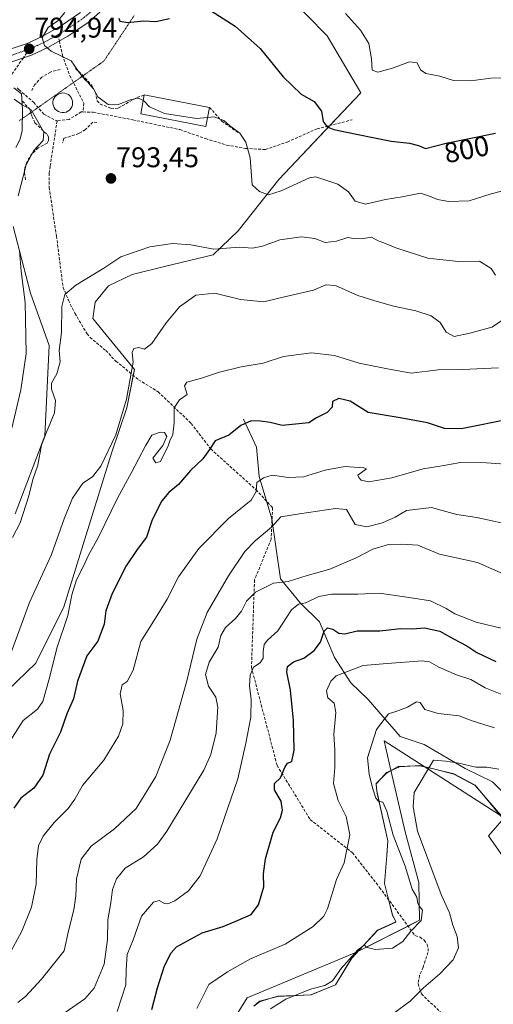
# Model space of a CAD drawing. Units: metres. Extents: x 617996 to 621457, y 4710927 to 4713300.
# Drawn here: x 619656 to 619823, y 4712653 to 4712999 of the extents above; entities that cross this region are included whole.
import ezdxf
from ezdxf.enums import TextEntityAlignment as Align

# ---------------------------------------------------------------- set-up
doc = ezdxf.new("R2010")
doc.units = ezdxf.units.M
doc.header["$MEASUREMENT"] = 0
for name, pattern in [('TRAZO_Y_PUNTO', [1, 0.5, -0.25, 0, -0.25]), ('TRAZOS2', [0.375, 0.25, -0.125]), ('TRAZOSX2', [1.5, 1, -0.5])]:
    doc.linetypes.add(name, pattern=pattern)
for name, color, linetype, lineweight in [('Camino', 19, 'Continuous', 0), ('Camino Cxs', 19, 'Continuous', 0), ('Carátula', 7, 'Continuous', 5), ('Corriente natural lineal', 142, 'Continuous', 13), ('Cultivos herbáceos CxS', 92, 'Continuous', 0), ('Curva de nivel maestra', 36, 'Continuous', 30), ('Curva de nivel normal', 36, 'Continuous', 0), ('Edificación', 1, 'Continuous', 13), ('Edificación Cxs', 1, 'Continuous', 13), ('Espacio natural protegido', 2, 'Continuous', 13), ('Espacio natural protegido CxS', 2, 'Continuous', 0), ('Layer 0', 7, 'Continuous', 0), ('Matorral', 135, 'Continuous', 0), ('Matorral CxS', 135, 'Continuous', 0), ('Molino Cxs', 142, 'Continuous', 13), ('Muro lineal', 1, 'TRAZOSX2', 13), ('Obra de contención lineal', 1, 'TRAZOSX2', 13), ('Pista pavimentada', 135, 'Continuous', 13), ('Pista pavimentada Cxs', 135, 'Continuous', 0), ('Pista pavimentada eje', 135, 'TRAZO_Y_PUNTO', 0), ('Punto de cota en terreno', 7, 'Continuous', 0), ('Rótulo de curva de nivel directora', 19, 'Continuous', 0), ('Rótulo de punto de cota en terreno', 19, 'Continuous', 0), ('Senda', 19, 'TRAZOSX2', 0), ('Vía pecuaria eje', 92, 'TRAZOS2', 0)]:
    doc.layers.add(name, color=color, linetype=linetype, lineweight=lineweight)
doc.styles.add('Arial', font='txt', dxfattribs={"height": 0.2})

# ---------------------------------------------------------------- blocks, each defined once
blk = doc.blocks.new('*U151')
at = {"layer": 'Matorral CxS', "color": 135, "linetype": 'Continuous', "lineweight": 0}
for points in [[(619828.82, 4712700.66, 728.79), (619820.98, 4712711.95, 730.36), (619826.46, 4712718.27, 730.25), (619784.36, 4712745.35, 738.56), (619786.71, 4712735.04, 737.41), (619791.67, 4712713.32, 736.38), (619796.45, 4712695.62, 738.61), (619796.69, 4712682.28, 739.87), (619774.62, 4712671.07, 740.08), (619736.23, 4712655.07, 740.74), (619715.06, 4712621.05, 738.56)], [(619654.05, 4712925.93, 795.41), (619660.1, 4712902.54, 793.65), (619666.71, 4712884.24, 790.93), (619665.23, 4712852.49, 789.68), (619654.79, 4712825.06, 790.64)], [(619652, 4712762.84, 782.66), (619662, 4712772.56, 782.17), (619671.83, 4712792.43, 781.38), (619688.61, 4712846.42, 783.22), (619693.94, 4712862.25, 783.88), (619696.64, 4712875.72, 784.65), (619682.08, 4712893.64, 787.65), (619682.92, 4712899.45, 787.93), (619687.59, 4712905.18, 787.9), (619695.8, 4712909.14, 787.79), (619707.2, 4712911.89, 788.31), (619724.32, 4712916.02, 789.33), (619733.08, 4712924.44, 791.82), (619747.39, 4712942.5, 795.91), (619776.11, 4712972.89, 802.47), (619764.29, 4712993, 802.8), (619742.88, 4713014.84, 804.05)]]:
    blk.add_polyline3d(points, dxfattribs=at)
blk = doc.blocks.new('*U155')
at = {"layer": 'Cultivos herbáceos CxS', "color": 92, "linetype": 'Continuous', "lineweight": 0}
blk.add_polyline3d([(619715.06, 4712621.05, 738.56), (619736.23, 4712655.07, 740.74), (619774.62, 4712671.07, 740.08), (619796.69, 4712682.28, 739.87), (619796.45, 4712695.62, 738.61), (619791.67, 4712713.32, 736.38), (619786.71, 4712735.04, 737.41), (619784.36, 4712745.35, 738.56), (619826.46, 4712718.27, 730.25), (619820.98, 4712711.95, 730.36), (619828.82, 4712700.66, 728.79)], dxfattribs=at)
blk = doc.blocks.new('*U164')
at = {"layer": 'Curva de nivel normal', "color": 36, "linetype": 'Continuous', "lineweight": 0}
blk.add_polyline3d([(619650.89, 4712742.09, 780), (619657.61, 4712752.52, 780), (619662.58, 4712756.41, 780), (619664.49, 4712759.09, 780), (619666.85, 4712767.46, 780), (619669.38, 4712777.82, 780), (619673.28, 4712789.4, 780), (619674.65, 4712796.66, 780), (619676.31, 4712801.89, 780), (619678.64, 4712806.49, 780), (619680.52, 4712810.59, 780), (619684.04, 4712816.92, 780), (619690.65, 4712830.58, 780), (619695.62, 4712839.58, 780), (619700.54, 4712848.96, 780), (619702.7, 4712852.68, 780), (619705.67, 4712853.77, 780), (619707.25, 4712853.6, 780), (619708, 4712852.28, 780), (619706.64, 4712849.09, 780), (619703.09, 4712844.58, 780), (619704.11, 4712842.95, 780), (619705.8, 4712843.43, 780), (619708.49, 4712848.99, 780), (619709.04, 4712850.7, 780), (619710.1, 4712852.97, 780), (619710.65, 4712857, 780), (619710.6, 4712862.31, 780), (619712.5, 4712865.1, 780), (619715.18, 4712867.03, 780), (619714.2, 4712870.02, 780), (619715.09, 4712871.35, 780), (619720.23, 4712872.75, 780), (619726.5, 4712874.87, 780), (619734.14, 4712876.66, 780), (619741.81, 4712877.99, 780), (619749.04, 4712880.36, 780), (619758.83, 4712881.61, 780), (619766.86, 4712880.64, 780), (619775.6, 4712877.98, 780), (619785.5, 4712876.02, 780), (619793.86, 4712874.51, 780), (619803.31, 4712875.67, 780), (619811.8, 4712875.74, 780), (619824.44, 4712876.31, 780)], dxfattribs=at)
blk = doc.blocks.new('*U177')
at = {"layer": 'Curva de nivel normal', "color": 36, "linetype": 'Continuous', "lineweight": 0}
blk.add_polyline3d([(619718.54, 4712651.32, 745), (619722.74, 4712659.69, 745), (619729.35, 4712664.22, 745), (619737.36, 4712668.74, 745), (619749.53, 4712673.95, 745), (619759.44, 4712680.1, 745), (619763.14, 4712683.74, 745), (619764.42, 4712686.27, 745), (619767.54, 4712696.62, 745), (619770.28, 4712702.5, 745), (619772.31, 4712712.25, 745), (619770.98, 4712718.71, 745), (619768.13, 4712724.4, 745), (619766.57, 4712730.36, 745), (619767.01, 4712735.96, 745), (619767.03, 4712742.13, 745), (619766.68, 4712747.7, 745), (619767.36, 4712755.28, 745), (619766.74, 4712758.56, 745), (619764.55, 4712760.4, 745), (619764.05, 4712762.87, 745), (619765.57, 4712766.31, 745), (619767.48, 4712768.16, 745), (619776.99, 4712771.81, 745), (619785.39, 4712772.5, 745), (619797.65, 4712773.44, 745), (619800.22, 4712773.04, 745), (619803.53, 4712771.24, 745), (619809.68, 4712768.49, 745), (619814.76, 4712766.81, 745), (619819.85, 4712763.98, 745), (619827.42, 4712760.88, 745)], dxfattribs=at)
blk = doc.blocks.new('*U178')
at = {"layer": 'Curva de nivel normal', "color": 36, "linetype": 'Continuous', "lineweight": 0}
blk.add_polyline3d([(619827.18, 4712803.56, 760), (619817.13, 4712808, 760), (619803.8, 4712810.86, 760), (619796.13, 4712814.09, 760), (619790.49, 4712814.46, 760), (619785.88, 4712814.32, 760), (619780.39, 4712812.66, 760), (619774.48, 4712809.64, 760), (619765.21, 4712805.66, 760), (619757.29, 4712803.41, 760), (619750.66, 4712801.28, 760), (619745.47, 4712800.7, 760), (619739.1, 4712797.52, 760), (619736, 4712794.36, 760), (619734.25, 4712790.92, 760), (619732.16, 4712788.32, 760), (619728.66, 4712785.19, 760), (619727.01, 4712782.32, 760), (619726.1, 4712778.26, 760), (619722.91, 4712772.92, 760), (619721.65, 4712768.59, 760), (619722.61, 4712764.52, 760), (619725.2, 4712760.65, 760), (619725.99, 4712757.1, 760), (619725.38, 4712748.17, 760), (619723.53, 4712740.52, 760), (619721.06, 4712735.04, 760), (619708.06, 4712713.57, 760), (619704.7, 4712709.07, 760), (619699.86, 4712704.56, 760), (619693.34, 4712700.56, 760), (619690.31, 4712696.8, 760), (619689, 4712693.06, 760), (619688.4, 4712688.38, 760), (619687.27, 4712682.49, 760), (619687.24, 4712675.57, 760), (619686.03, 4712666.92, 760), (619682.51, 4712658.43, 760), (619679.19, 4712654.7, 760), (619672.32, 4712649.94, 760)], dxfattribs=at)
blk = doc.blocks.new('*U191')
at = {"layer": 'Curva de nivel normal', "color": 36, "linetype": 'Continuous', "lineweight": 0}
blk.add_polyline3d([(619651.43, 4712770.92, 785), (619659.76, 4712793.97, 785), (619667.48, 4712810.78, 785), (619671.98, 4712823.3, 785), (619674.94, 4712830.59, 785), (619678.49, 4712835.82, 785), (619681.88, 4712838.1, 785), (619684.86, 4712841.81, 785), (619690.06, 4712852.83, 785), (619693.92, 4712865.39, 785), (619695.22, 4712873.17, 785), (619696.23, 4712878.31, 785), (619695.9, 4712881.68, 785), (619696.4, 4712883.13, 785), (619698.15, 4712883.51, 785), (619700.14, 4712882.87, 785), (619702.81, 4712884.88, 785), (619707.81, 4712892.13, 785), (619712.49, 4712897.71, 785), (619718.21, 4712901.88, 785), (619724.82, 4712902.61, 785), (619733.87, 4712900.39, 785), (619742.07, 4712899.53, 785), (619749.37, 4712901.28, 785), (619759.47, 4712903.57, 785), (619763.9, 4712905.51, 785), (619767.19, 4712905.24, 785), (619775.07, 4712901.76, 785), (619780.68, 4712900.01, 785), (619787.62, 4712897.99, 785), (619795.51, 4712896.33, 785), (619800.83, 4712894.55, 785), (619803.97, 4712892.24, 785), (619806.13, 4712888.89, 785), (619808.87, 4712887.38, 785), (619814.42, 4712888.55, 785), (619822.13, 4712890.65, 785), (619835.54, 4712899.58, 785)], dxfattribs=at)
blk = doc.blocks.new('*U197')
at = {"layer": 'Curva de nivel normal', "color": 36, "linetype": 'Continuous', "lineweight": 0}
for points in [[(619653.64, 4712855.2, 795), (619656.8, 4712868.65, 795), (619658.61, 4712881.37, 795), (619658.23, 4712899.32, 795), (619656.89, 4712910.32, 795), (619656.26, 4712917.36, 795)], [(619655.79, 4712936.79, 795), (619658.6, 4712947.7, 795), (619661.31, 4712952.68, 795), (619664.59, 4712956.24, 795), (619664.83, 4712959.17, 795), (619662.22, 4712963.74, 795), (619660.39, 4712966.99, 795), (619657.24, 4712968.69, 795), (619654.47, 4712970.74, 795)]]:
    blk.add_polyline3d(points, dxfattribs=at)
blk = doc.blocks.new('*U198')
at = {"layer": 'Curva de nivel normal', "color": 36, "linetype": 'Continuous', "lineweight": 0}
blk.add_polyline3d([(619823.07, 4712749.86, 740), (619815.25, 4712752.38, 740), (619810.62, 4712754.08, 740), (619803.28, 4712754.97, 740), (619798.64, 4712756.35, 740), (619796.98, 4712758.82, 740), (619795.64, 4712759.07, 740), (619792.49, 4712757.1, 740), (619789.17, 4712755.81, 740), (619785.87, 4712754.85, 740), (619781.65, 4712749.35, 740), (619778.49, 4712739.38, 740), (619779.11, 4712733.57, 740), (619780.2, 4712728.76, 740), (619781.41, 4712725.14, 740), (619782.33, 4712724.1, 740), (619783.82, 4712723.83, 740), (619785.26, 4712720.59, 740), (619787.55, 4712712.15, 740), (619791.76, 4712701.31, 740), (619794.17, 4712693.18, 740), (619795.8, 4712690.38, 740), (619796.21, 4712688.24, 740), (619796.76, 4712687.12, 740), (619797.8, 4712685.84, 740), (619797.28, 4712682.2, 740), (619793.64, 4712678.5, 740), (619790.91, 4712674.84, 740), (619787.29, 4712672.46, 740), (619781.14, 4712672.04, 740), (619778.34, 4712672.68, 740), (619777.26, 4712673.51, 740), (619775.03, 4712671.96, 740), (619769.25, 4712665.39, 740), (619766.14, 4712661.06, 740), (619763.46, 4712659.39, 740), (619758.47, 4712658.13, 740), (619754.14, 4712656.37, 740), (619749.81, 4712654.6, 740), (619744.47, 4712651.22, 740)], dxfattribs=at)
blk = doc.blocks.new('*U202')
at = {"layer": 'Curva de nivel normal', "color": 36, "linetype": 'Continuous', "lineweight": 0}
blk.add_polyline3d([(619653.84, 4712816.75, 790), (619656.55, 4712821.9, 790), (619659.55, 4712831.34, 790), (619660.96, 4712837.07, 790), (619662.78, 4712842.21, 790), (619664.01, 4712849.23, 790), (619665.77, 4712853.7, 790), (619668.54, 4712860.56, 790), (619668.93, 4712864.9, 790), (619667.5, 4712868.89, 790), (619667.58, 4712870.98, 790), (619669.4, 4712874.18, 790), (619670.55, 4712878.4, 790), (619670.17, 4712882.46, 790), (619671.02, 4712888.78, 790), (619671.13, 4712897.84, 790), (619672.26, 4712902.1, 790), (619676.08, 4712905.32, 790), (619685.86, 4712911.33, 790), (619691.89, 4712915.28, 790), (619702.07, 4712918.86, 790), (619709.96, 4712920.06, 790), (619716.47, 4712919.57, 790), (619724.57, 4712918.05, 790), (619733.54, 4712918.68, 790), (619738.06, 4712918.35, 790), (619741.6, 4712919.02, 790), (619747.71, 4712921.35, 790), (619755.33, 4712922.41, 790), (619760.02, 4712921.78, 790), (619763.56, 4712920.34, 790), (619767.61, 4712920.81, 790), (619771.56, 4712922.16, 790), (619773.57, 4712921.82, 790), (619776.36, 4712921.65, 790), (619779.94, 4712922.18, 790), (619782.24, 4712920.99, 790), (619784.23, 4712920.25, 790), (619788.44, 4712918.48, 790), (619799.66, 4712914.91, 790), (619810.32, 4712913.72, 790), (619817.75, 4712913.86, 790), (619821.95, 4712911.18, 790), (619823.38, 4712908.91, 790)], dxfattribs=at)
blk = doc.blocks.new('*U203')
at = {"layer": 'Curva de nivel normal', "color": 36, "linetype": 'Continuous', "lineweight": 0}
blk.add_polyline3d([(619655.7, 4712653.47, 765), (619658.36, 4712655.52, 765), (619664.04, 4712661.57, 765), (619672.02, 4712671.57, 765), (619673.55, 4712678.55, 765), (619675.37, 4712685.93, 765), (619676.09, 4712690.91, 765), (619676.35, 4712696.85, 765), (619677.9, 4712703.76, 765), (619681.44, 4712708.31, 765), (619689.69, 4712714.44, 765), (619697.22, 4712721.6, 765), (619704.15, 4712732.83, 765), (619709.14, 4712745.52, 765), (619715.05, 4712766.36, 765), (619718.51, 4712781.01, 765), (619722.22, 4712790.36, 765), (619729.64, 4712803.27, 765), (619735.47, 4712811.81, 765), (619739.04, 4712815.58, 765), (619744.72, 4712820.36, 765), (619748.04, 4712823.95, 765), (619754.61, 4712825.02, 765), (619767.21, 4712826.91, 765), (619771.16, 4712826.59, 765), (619774.12, 4712821.3, 765), (619778.2, 4712820.5, 765), (619783.74, 4712821.87, 765), (619788.14, 4712823.92, 765), (619792.14, 4712826.28, 765), (619800.9, 4712827.28, 765), (619804.66, 4712826.19, 765), (619809.83, 4712824.88, 765), (619816.82, 4712823.82, 765), (619830.74, 4712820.78, 765)], dxfattribs=at)
blk = doc.blocks.new('*U204')
at = {"layer": 'Curva de nivel normal', "color": 36, "linetype": 'Continuous', "lineweight": 0}
blk.add_polyline3d([(619838.31, 4712841.63, 770), (619820.26, 4712842.99, 770), (619811.18, 4712843.09, 770), (619805.26, 4712842.04, 770), (619797.99, 4712840.86, 770), (619786.97, 4712837.65, 770), (619778.97, 4712836.29, 770), (619776.25, 4712836.87, 770), (619775.43, 4712837.87, 770), (619775.08, 4712838.59, 770), (619778.09, 4712840.85, 770), (619777.25, 4712841.18, 770), (619770.58, 4712841.63, 770), (619763.64, 4712840.42, 770), (619755.96, 4712838.1, 770), (619750.58, 4712837.79, 770), (619744.96, 4712838.62, 770), (619741.96, 4712837.65, 770), (619739.66, 4712836.07, 770), (619739.36, 4712832.92, 770), (619737.6, 4712829.89, 770), (619729.66, 4712823.47, 770), (619719.22, 4712812.89, 770), (619712.13, 4712802.96, 770), (619708.11, 4712795.06, 770), (619704.07, 4712788.36, 770), (619698.88, 4712780.18, 770), (619696.15, 4712770.17, 770), (619694.15, 4712766.16, 770), (619692.31, 4712764.98, 770), (619691.62, 4712761.88, 770), (619692.67, 4712755.94, 770), (619692.55, 4712751.32, 770), (619691, 4712747.01, 770), (619685.94, 4712738.51, 770), (619678.44, 4712729.6, 770), (619675.71, 4712724.82, 770), (619673.41, 4712721.5, 770), (619668.45, 4712716.64, 770), (619664.6, 4712711.88, 770), (619662.99, 4712708.44, 770), (619662.39, 4712703.67, 770), (619662.1, 4712694.95, 770), (619660.55, 4712686.93, 770), (619657.09, 4712678.42, 770), (619649.53, 4712664.44, 770)], dxfattribs=at)
blk = doc.blocks.new('*U216')
at = {"layer": 'Curva de nivel normal', "color": 36, "linetype": 'Continuous', "lineweight": 0}
blk.add_polyline3d([(619787.68, 4712649.61, 735), (619793.52, 4712653.85, 735), (619798.12, 4712658.58, 735), (619803.88, 4712663.43, 735), (619808.6, 4712668.39, 735), (619810.48, 4712672.6, 735), (619809.91, 4712676.57, 735), (619808.4, 4712680.56, 735), (619807.28, 4712684.96, 735), (619804.35, 4712691.39, 735), (619796, 4712713.63, 735), (619794.49, 4712722.12, 735), (619794.92, 4712727.23, 735), (619801.71, 4712738.59, 735), (619806, 4712738.2, 735), (619810.55, 4712737.45, 735), (619816.48, 4712736.1, 735), (619820.37, 4712736.02, 735), (619824.63, 4712735.39, 735)], dxfattribs=at)
blk = doc.blocks.new('*U225')
at = {"layer": 'Curva de nivel maestra', "color": 36, "linetype": 'Continuous', "lineweight": 30}
blk.add_polyline3d([(619828.94, 4712858.48, 775), (619811.46, 4712854.96, 775), (619805.47, 4712854.98, 775), (619799.52, 4712857.06, 775), (619789.91, 4712858.79, 775), (619778.7, 4712860.63, 775), (619772.35, 4712864.62, 775), (619768.4, 4712865.58, 775), (619766.24, 4712864.46, 775), (619766.02, 4712862.58, 775), (619764.3, 4712860.63, 775), (619760.59, 4712858.77, 775), (619757.87, 4712857.02, 775), (619748.53, 4712856.14, 775), (619744.28, 4712857.16, 775), (619740.96, 4712857.55, 775), (619737.66, 4712857.78, 775), (619733.98, 4712856.1, 775), (619729.78, 4712852.66, 775), (619724.96, 4712850.68, 775), (619722.95, 4712847.63, 775), (619720.69, 4712844.4, 775), (619716.32, 4712840.25, 775), (619712.17, 4712835.34, 775), (619708.7, 4712832.61, 775), (619706.23, 4712829.59, 775), (619702.92, 4712822.92, 775), (619700.94, 4712816.92, 775), (619697.56, 4712812.51, 775), (619693.7, 4712806.83, 775), (619688.84, 4712797.09, 775), (619686.63, 4712790.96, 775), (619686.07, 4712786.36, 775), (619683.82, 4712780.36, 775), (619679.94, 4712775.21, 775), (619676.68, 4712766.28, 775), (619675.2, 4712760.09, 775), (619672.87, 4712754.78, 775), (619670.72, 4712748.32, 775), (619666.88, 4712740.59, 775), (619664.46, 4712733.26, 775), (619661.34, 4712728.7, 775), (619656.76, 4712725.24, 775), (619654.26, 4712721.67, 775)], dxfattribs=at)
blk = doc.blocks.new('*U229')
at = {"layer": 'Curva de nivel maestra', "color": 36, "linetype": 'Continuous', "lineweight": 30}
blk.add_polyline3d([(619702.78, 4712650.93, 750), (619704.74, 4712658.6, 750), (619707.21, 4712666.35, 750), (619709.54, 4712670.87, 750), (619711.47, 4712672.93, 750), (619720.45, 4712677.89, 750), (619727.8, 4712680.09, 750), (619733.12, 4712682.39, 750), (619737.64, 4712684.32, 750), (619740.21, 4712687.76, 750), (619742.04, 4712694, 750), (619742, 4712698.6, 750), (619742.61, 4712703.93, 750), (619745.36, 4712713.27, 750), (619747.9, 4712718.27, 750), (619748.6, 4712720.93, 750), (619748.22, 4712724.1, 750), (619747.1, 4712725.86, 750), (619745.87, 4712728.16, 750), (619745.77, 4712730.38, 750), (619747.88, 4712732.31, 750), (619749.42, 4712735.95, 750), (619750.38, 4712737.46, 750), (619751.94, 4712738.08, 750), (619752.76, 4712742.08, 750), (619752.49, 4712752.49, 750), (619751.44, 4712763.14, 750), (619750.21, 4712769.44, 750), (619750.43, 4712771.46, 750), (619752.47, 4712773.13, 750), (619756.14, 4712774.38, 750), (619759.81, 4712777.03, 750), (619762, 4712780.01, 750), (619763.27, 4712783.85, 750), (619764.38, 4712785.01, 750), (619766.34, 4712784.55, 750), (619768.37, 4712783.15, 750), (619770.49, 4712782.94, 750), (619774.88, 4712783.99, 750), (619782.83, 4712783.95, 750), (619790.02, 4712784.76, 750), (619794.23, 4712784.63, 750), (619798.46, 4712784.96, 750), (619803.86, 4712783.86, 750), (619808.71, 4712781.13, 750), (619813.41, 4712778.66, 750), (619816.88, 4712776.37, 750), (619823.6, 4712773.19, 750)], dxfattribs=at)
blk = doc.blocks.new('5PATER')
at = {"layer": 'Carátula', "linetype": 'Continuous', "lineweight": 5}
h = blk.add_hatch(color=250, dxfattribs=at)
edge = h.paths.add_edge_path()
edge.add_ellipse((0, 0.01), major_axis=(-1.33, -1.34), ratio=0.999422, start_angle=0, end_angle=360)

msp = doc.modelspace()

# ---------------------------------------------------------------- linework, layer by layer
at = {"layer": 'Camino', "color": 19, "linetype": 'Continuous', "lineweight": 0}
msp.add_polyline3d([(619654.28, 4712974.69, 794.89), (619656.98, 4712972.59, 794.76), (619657.33, 4712967.08, 795.1), (619657.24, 4712959.71, 796.19), (619656.5, 4712956.63, 796.5), (619655.04, 4712953.78, 796.73)], dxfattribs=at)
at = {"layer": 'Camino Cxs', "color": 19, "linetype": 'Continuous', "lineweight": 0}
msp.add_polyline3d([(619654.28, 4712974.69, 794.89), (619656.98, 4712972.59, 794.76), (619657.33, 4712967.08, 795.1), (619657.24, 4712959.71, 796.19), (619656.5, 4712956.63, 796.5), (619655.04, 4712953.78, 796.73)], dxfattribs=at)
at = {"layer": 'Corriente natural lineal', "color": 142, "linetype": 'Continuous', "lineweight": 13}
msp.add_polyline3d([(619734.98, 4712858.26, 775.13), (619739.51, 4712848.43, 772.19), (619740.49, 4712838.15, 770.15), (619744.89, 4712823.34, 765.55), (619747.93, 4712802.25, 759.79), (619754.82, 4712793.82, 755.24), (619761.68, 4712787.1, 751.91), (619766.94, 4712774.54, 745.95), (619772.67, 4712765.65, 743.04), (619778.73, 4712759.87, 741.64), (619789.92, 4712746.83, 737.75), (619798.35, 4712744.08, 736.45), (619812.81, 4712735.65, 734.13), (619822.38, 4712730.88, 732.89), (619833.17, 4712720.21, 729.82), (619834.38, 4712715.46, 728.96), (619833.28, 4712706.38, 727.5), (619832.99, 4712695.97, 726.95), (619838.72, 4712677.03, 725.58), (619855.03, 4712648.25, 722.03)], dxfattribs=at)
at = {"layer": 'Cultivos herbáceos CxS', "color": 92, "linetype": 'Continuous', "lineweight": 0}
for points in [[(619652, 4712762.84, 782.66), (619662, 4712772.56, 782.17), (619671.83, 4712792.43, 781.38), (619688.61, 4712846.42, 783.22), (619693.94, 4712862.25, 783.88), (619696.23, 4712873.69, 784.55), (619696.63, 4712875.72, 784.65), (619682.07, 4712893.64, 787.65), (619682.92, 4712899.45, 787.93), (619687.59, 4712905.18, 787.9), (619695.8, 4712909.14, 787.79), (619707.2, 4712911.9, 788.31), (619724.32, 4712916.02, 789.33), (619733.07, 4712924.44, 791.82), (619747.39, 4712942.5, 795.91), (619765.31, 4712961.46, 799.77), (619776.11, 4712972.89, 802.47), (619764.29, 4712993, 802.8), (619742.88, 4713014.84, 804.05), (619742.77, 4713014.96, 804.06)], [(619742.88, 4713014.84, 804.05), (619764.29, 4712993, 802.8), (619776.11, 4712972.89, 802.47), (619747.39, 4712942.5, 795.91), (619733.08, 4712924.44, 791.82), (619724.32, 4712916.02, 789.33), (619707.2, 4712911.89, 788.31), (619695.8, 4712909.14, 787.79), (619687.59, 4712905.18, 787.9), (619682.92, 4712899.45, 787.93), (619682.08, 4712893.64, 787.65), (619696.64, 4712875.72, 784.65), (619693.94, 4712862.25, 783.88), (619688.61, 4712846.42, 783.22), (619671.83, 4712792.43, 781.38), (619662, 4712772.56, 782.17), (619652, 4712762.84, 782.66)], [(619654.79, 4712825.06, 790.64), (619665.23, 4712852.49, 789.68), (619666.71, 4712884.24, 790.93), (619660.1, 4712902.54, 793.65), (619654.05, 4712925.93, 795.41)], [(619654.05, 4712925.93, 795.4), (619660.1, 4712902.54, 793.65), (619666.71, 4712884.24, 790.93), (619665.23, 4712852.49, 789.68), (619654.79, 4712825.06, 790.64)], [(619828.82, 4712700.66, 728.79), (619820.98, 4712711.95, 730.36), (619826.46, 4712718.27, 730.25), (619784.36, 4712745.35, 738.56), (619786.71, 4712735.04, 737.41), (619791.67, 4712713.32, 736.38), (619796.45, 4712695.62, 738.61), (619796.69, 4712682.28, 739.87), (619792.71, 4712680.25, 740.22), (619774.62, 4712671.07, 740.08), (619736.23, 4712655.07, 740.74), (619715.06, 4712621.05, 738.56)]]:
    msp.add_polyline3d(points, dxfattribs=at)
at = {"layer": 'Curva de nivel maestra', "color": 36, "linetype": 'Continuous', "lineweight": 30}
for points in [[(619723.55, 4713001.73, 800), (619731.96, 4712996.39, 800), (619740.74, 4712988.51, 800), (619748.82, 4712978.58, 800), (619755.14, 4712972.52, 800), (619759.8, 4712969.9, 800), (619762.36, 4712966.52, 800), (619762.91, 4712962.84, 800), (619764.28, 4712960.96, 800), (619766.66, 4712960.08, 800), (619779.74, 4712957.4, 800), (619786.8, 4712955.93, 800), (619793.2, 4712955.27, 800), (619796.41, 4712954.38, 800), (619798.87, 4712953.44, 800), (619806.13, 4712955.3, 800), (619823.46, 4712958.73, 800)], [(619691.12, 4712999.17, 800), (619691.57, 4712998.13, 800), (619694.39, 4712997.64, 800), (619699.81, 4712998.22, 800), (619704.14, 4712997.95, 800), (619708.92, 4712999.06, 800)]]:
    msp.add_polyline3d(points, dxfattribs=at)
at = {"layer": 'Curva de nivel normal', "color": 36, "linetype": 'Continuous', "lineweight": 0}
for points in [[(619699.75, 4712970.25, 795), (619698.13, 4712971.08, 795), (619695.48, 4712970.64, 795), (619690.76, 4712968.72, 795), (619687.41, 4712968.78, 795), (619683.82, 4712971.57, 795), (619682.3, 4712974.38, 795), (619681.16, 4712975.58, 795), (619680.29, 4712976.71, 795), (619679.18, 4712977.6, 795), (619678.35, 4712978.77, 795), (619676.98, 4712980.4, 795), (619674.48, 4712984.23, 795), (619667.47, 4712987.56, 795), (619665.1, 4712989.52, 795), (619664.21, 4712992.25, 795), (619666.38, 4712995.88, 795), (619669.71, 4712998.28, 795), (619672.25, 4713001.18, 795)], [(619770.74, 4713000.79, 805), (619776.02, 4712995, 805), (619778.91, 4712990.24, 805), (619779.94, 4712984.87, 805), (619780.14, 4712980.9, 805), (619782.1, 4712980.2, 805), (619787.23, 4712981.64, 805), (619793.26, 4712983.86, 805), (619795.96, 4712983.49, 805), (619797.1, 4712980.98, 805), (619798.96, 4712979.71, 805), (619803.85, 4712978.82, 805), (619808.73, 4712977.26, 805), (619814.74, 4712977.18, 805), (619821.8, 4712978.1, 805), (619827.78, 4712978.23, 805)], [(619722.36, 4712964.31, 795), (619718.45, 4712963.97, 795), (619707.19, 4712965.72, 795), (619701.9, 4712967.99, 795), (619699.95, 4712970.15, 795), (619699.75, 4712970.25, 795)], [(619722.36, 4712964.31, 795), (619724.64, 4712964.51, 795), (619728.07, 4712963.16, 795), (619730.01, 4712961.44, 795), (619733.63, 4712958.73, 795), (619735.82, 4712955.59, 795), (619737.28, 4712950.05, 795), (619738.01, 4712940.57, 795), (619740.56, 4712938.29, 795), (619743.69, 4712937.14, 795), (619748.15, 4712938.57, 795), (619758.16, 4712943.08, 795), (619760.22, 4712943.44, 795), (619762.79, 4712942.56, 795), (619768.12, 4712940.88, 795), (619771.76, 4712938.19, 795), (619774.12, 4712934.88, 795), (619777.74, 4712933.83, 795), (619784.8, 4712935.46, 795), (619790.68, 4712936.35, 795), (619797.07, 4712937.74, 795), (619800.2, 4712936.64, 795), (619803.02, 4712935.46, 795), (619807, 4712934.73, 795), (619814.15, 4712934.96, 795), (619821.86, 4712937.5, 795), (619828.71, 4712939.19, 795)], [(619690.64, 4712650.27, 755), (619693.64, 4712659.6, 755), (619693.7, 4712664.93, 755), (619694.1, 4712670.22, 755), (619696.16, 4712675.41, 755), (619699.14, 4712683.7, 755), (619703.39, 4712688.69, 755), (619705.35, 4712689.3, 755), (619707.16, 4712688.18, 755), (619708.36, 4712688.07, 755), (619710.85, 4712689.16, 755), (619715.68, 4712692.6, 755), (619719.76, 4712697.93, 755), (619725.73, 4712710.93, 755), (619733, 4712731.93, 755), (619735.78, 4712744.55, 755), (619737.49, 4712753.69, 755), (619737.63, 4712759.96, 755), (619737.06, 4712764.53, 755), (619737.24, 4712768.41, 755), (619738.46, 4712771.2, 755), (619740.75, 4712772.68, 755), (619741.89, 4712774.35, 755), (619741.86, 4712776.67, 755), (619742.2, 4712779.14, 755), (619743.42, 4712780.73, 755), (619746.96, 4712783.98, 755), (619751.79, 4712791.3, 755), (619754.2, 4712793.3, 755), (619756.79, 4712793.74, 755), (619761.39, 4712795.99, 755), (619765.79, 4712796.8, 755), (619775.03, 4712796.87, 755), (619782.6, 4712797.18, 755), (619793.07, 4712795.7, 755), (619800.57, 4712794.49, 755), (619806.07, 4712791.86, 755), (619809.12, 4712789.92, 755), (619816.58, 4712787.04, 755), (619826.37, 4712784.62, 755)]]:
    msp.add_polyline3d(points, dxfattribs=at)
at = {"layer": 'Edificación', "color": 1, "linetype": 'Continuous', "lineweight": 13}
for points in [[(619723.03, 4712967.84, 798.33), (619721.76, 4712961.15, 796.98), (619698.85, 4712965.52, 797.4), (619700.12, 4712972.21, 798.6)], [(619700.12, 4712972.21, 798.6), (619723.03, 4712967.84, 798.33)]]:
    msp.add_polyline3d(points, dxfattribs=at)
at = {"layer": 'Edificación Cxs', "color": 1, "linetype": 'Continuous', "lineweight": 13}
msp.add_polyline3d([(619723.03, 4712967.84, 798.33), (619721.76, 4712961.15, 796.98), (619698.85, 4712965.52, 797.4), (619700.12, 4712972.21, 798.6), (619723.03, 4712967.84, 798.33)], close=True, dxfattribs=at)
at = {"layer": 'Espacio natural protegido', "color": 2, "linetype": 'Continuous', "lineweight": 13}
for points in [[(619786.38, 4712734.7, 737.52), (619785.16, 4712734.16, 737.83), (619783.42, 4712732.24, 738.38)], [(619786.38, 4712734.7, 737.52), (619785.17, 4712733.99, 737.83), (619783.42, 4712732.24, 738.38)], [(619795.21, 4712736.55, 735.49), (619789.7, 4712736.36, 736.54), (619789.2, 4712736.35, 736.67), (619786.38, 4712734.7, 737.52)], [(619795.21, 4712736.55, 735.49), (619789.72, 4712736.16, 736.53), (619786.38, 4712734.7, 737.52)], [(619802.09, 4712735.35, 734.6), (619796.85, 4712736.66, 735.27), (619795.21, 4712736.55, 735.49)], [(619802.09, 4712735.35, 734.6), (619796.83, 4712736.6, 735.26), (619795.21, 4712736.55, 735.49)], [(619819.19, 4712726.29, 731.97), (619816.28, 4712729.66, 732.62), (619808.85, 4712733.66, 733.59), (619802.09, 4712735.35, 734.6)], [(619819.19, 4712726.29, 731.97), (619816.26, 4712729.81, 732.68), (619808.82, 4712733.75, 733.62), (619802.09, 4712735.35, 734.6)], [(619783.42, 4712732.24, 738.38), (619781.55, 4712730.38, 739.05), (619781.56, 4712730.2, 739.07)], [(619783.42, 4712732.24, 738.38), (619781.56, 4712730.2, 739.07)], [(619781.56, 4712730.2, 739.07), (619781.53, 4712730.16, 739.08), (619781.79, 4712727.69, 739.32)], [(619781.56, 4712730.2, 739.07), (619781.79, 4712727.69, 739.32)], [(619781.79, 4712727.69, 739.32), (619781.86, 4712726.95, 739.4), (619785.57, 4712710.25, 741.09), (619785.27, 4712705.04, 742.26)], [(619781.79, 4712727.69, 739.32), (619781.85, 4712727.16, 739.38), (619785.6, 4712710.16, 741.1), (619785.28, 4712705.16, 742.23), (619785.27, 4712705.04, 742.26)], [(619828.17, 4712717.88, 730.33), (619825.34, 4712718.92, 730.41), (619819.19, 4712726.29, 731.97)], [(619828.17, 4712717.88, 730.33), (619825.35, 4712719.16, 730.44), (619819.19, 4712726.29, 731.97)], [(619785.27, 4712705.04, 742.26), (619784.41, 4712695.16, 743.04), (619785.5, 4712690.98, 742.37)], [(619785.27, 4712705.04, 742.26), (619784.42, 4712695.25, 743.04), (619785.5, 4712690.98, 742.37)], [(619785.5, 4712690.98, 742.37), (619787.28, 4712683.99, 741), (619788.14, 4712682.36, 740.77)], [(619785.5, 4712690.98, 742.37), (619787.28, 4712684.16, 741.03), (619788.14, 4712682.36, 740.77)], [(619788.14, 4712682.36, 740.77), (619788.44, 4712681.72, 740.67)], [(619788.14, 4712682.36, 740.77), (619788.47, 4712681.74, 740.67), (619788.44, 4712681.72, 740.67)], [(619788.44, 4712681.72, 740.67), (619782.02, 4712678.82, 740.34), (619777.12, 4712673.48, 739.94)], [(619788.44, 4712681.72, 740.67), (619788.47, 4712681.66, 740.66), (619782.03, 4712678.66, 740.31), (619777.12, 4712673.48, 739.94)], [(619777.12, 4712673.48, 739.94), (619773.03, 4712669.16, 739.92), (619767.22, 4712659.66, 739.5)], [(619777.12, 4712673.48, 739.94), (619773.03, 4712669.02, 739.89), (619767.22, 4712659.66, 739.5)], [(619767.22, 4712659.66, 739.5), (619758.66, 4712656.16, 739.69), (619746.97, 4712655.66, 740.45), (619744.21, 4712654.8, 740.35)], [(619767.22, 4712659.66, 739.5), (619767.22, 4712659.65, 739.5), (619758.63, 4712656.08, 739.68), (619746.95, 4712655.5, 740.42), (619744.21, 4712654.8, 740.35)], [(619744.21, 4712654.8, 740.35), (619740.62, 4712653.87, 740.28), (619738.56, 4712652.09, 740.19)], [(619744.21, 4712654.8, 740.35), (619740.6, 4712653.66, 740.24), (619738.56, 4712652.09, 740.19)]]:
    msp.add_polyline3d(points, dxfattribs=at)
at = {"layer": 'Espacio natural protegido CxS', "color": 2, "linetype": 'Continuous', "lineweight": 0}
for points in [[(619825.35, 4712719.16, 730.44), (619819.19, 4712726.29, 731.97), (619816.28, 4712729.66, 732.62), (619808.85, 4712733.66, 733.59), (619802.09, 4712735.35, 734.6), (619796.85, 4712736.66, 735.27), (619795.21, 4712736.55, 735.49), (619789.72, 4712736.16, 736.53), (619786.38, 4712734.7, 737.52), (619785.16, 4712734.16, 737.83), (619783.42, 4712732.24, 738.38), (619781.56, 4712730.2, 739.07), (619781.53, 4712730.16, 739.08), (619781.79, 4712727.69, 739.32), (619781.85, 4712727.16, 739.38), (619785.6, 4712710.16, 741.1), (619785.28, 4712705.16, 742.23), (619785.27, 4712705.04, 742.26), (619784.41, 4712695.16, 743.04), (619785.5, 4712690.98, 742.37), (619787.28, 4712684.16, 741.03), (619788.14, 4712682.36, 740.77), (619788.44, 4712681.72, 740.67), (619788.47, 4712681.66, 740.66), (619782.03, 4712678.66, 740.31), (619777.12, 4712673.48, 739.94), (619773.03, 4712669.16, 739.92), (619767.22, 4712659.66, 739.5), (619758.66, 4712656.16, 739.69), (619746.97, 4712655.66, 740.45), (619744.21, 4712654.8, 740.35), (619740.6, 4712653.66, 740.24), (619738.56, 4712652.09, 740.19)], [(619825.35, 4712719.16, 730.44), (619819.19, 4712726.29, 731.97), (619816.28, 4712729.66, 732.62), (619808.85, 4712733.66, 733.59), (619802.09, 4712735.35, 734.6), (619796.85, 4712736.66, 735.27), (619795.21, 4712736.55, 735.49), (619789.72, 4712736.16, 736.53), (619786.38, 4712734.7, 737.52), (619785.16, 4712734.16, 737.83), (619783.42, 4712732.24, 738.38), (619781.56, 4712730.2, 739.07), (619781.53, 4712730.16, 739.08), (619781.79, 4712727.69, 739.32), (619781.85, 4712727.16, 739.38), (619785.6, 4712710.16, 741.1), (619785.28, 4712705.16, 742.23), (619785.27, 4712705.04, 742.26), (619784.41, 4712695.16, 743.04), (619785.5, 4712690.98, 742.37), (619787.28, 4712684.16, 741.03), (619788.14, 4712682.36, 740.77), (619788.44, 4712681.72, 740.67), (619788.47, 4712681.66, 740.66), (619782.03, 4712678.66, 740.31), (619777.12, 4712673.47, 739.94), (619773.03, 4712669.16, 739.92), (619767.22, 4712659.66, 739.5), (619758.66, 4712656.16, 739.69), (619746.97, 4712655.66, 740.45), (619744.21, 4712654.8, 740.35), (619740.6, 4712653.66, 740.24), (619738.56, 4712652.09, 740.19)], [(619825.34, 4712718.92, 730.41), (619819.19, 4712726.29, 731.97), (619816.26, 4712729.81, 732.68), (619808.82, 4712733.75, 733.62), (619802.09, 4712735.35, 734.6), (619796.83, 4712736.6, 735.26), (619795.21, 4712736.55, 735.49), (619789.7, 4712736.36, 736.54), (619789.2, 4712736.35, 736.67), (619786.38, 4712734.7, 737.52), (619785.17, 4712733.99, 737.83), (619783.42, 4712732.24, 738.38), (619781.55, 4712730.38, 739.05), (619781.56, 4712730.2, 739.07), (619781.79, 4712727.69, 739.32), (619781.86, 4712726.95, 739.4), (619785.57, 4712710.25, 741.09), (619785.27, 4712705.04, 742.26), (619784.42, 4712695.25, 743.04), (619785.5, 4712690.98, 742.37), (619787.28, 4712683.99, 741), (619788.14, 4712682.36, 740.77), (619788.47, 4712681.74, 740.67), (619788.44, 4712681.72, 740.67), (619782.02, 4712678.82, 740.34), (619777.12, 4712673.48, 739.94), (619773.03, 4712669.02, 739.89), (619767.22, 4712659.66, 739.5), (619767.22, 4712659.65, 739.5), (619758.63, 4712656.08, 739.68), (619746.95, 4712655.5, 740.42), (619744.21, 4712654.8, 740.35), (619740.62, 4712653.87, 740.28), (619738.56, 4712652.09, 740.19)], [(619825.34, 4712718.92, 730.41), (619819.19, 4712726.29, 731.97), (619816.26, 4712729.81, 732.68), (619808.82, 4712733.75, 733.62), (619802.09, 4712735.35, 734.6), (619796.83, 4712736.6, 735.26), (619795.21, 4712736.55, 735.49), (619789.7, 4712736.36, 736.54), (619789.2, 4712736.35, 736.67), (619786.38, 4712734.7, 737.52), (619785.17, 4712733.99, 737.83), (619783.42, 4712732.24, 738.38), (619781.55, 4712730.38, 739.05), (619781.56, 4712730.2, 739.07), (619781.79, 4712727.69, 739.32), (619781.86, 4712726.95, 739.4), (619785.57, 4712710.25, 741.09), (619785.27, 4712705.04, 742.26), (619784.42, 4712695.25, 743.04), (619785.5, 4712690.98, 742.37), (619787.28, 4712683.99, 741), (619788.14, 4712682.36, 740.77), (619788.47, 4712681.74, 740.67), (619788.44, 4712681.72, 740.67), (619782.02, 4712678.82, 740.34), (619777.12, 4712673.47, 739.94), (619773.03, 4712669.02, 739.89), (619767.22, 4712659.66, 739.5), (619767.22, 4712659.65, 739.5), (619758.63, 4712656.08, 739.68), (619746.95, 4712655.5, 740.42), (619744.21, 4712654.8, 740.35), (619740.62, 4712653.87, 740.28), (619738.56, 4712652.09, 740.19)]]:
    msp.add_polyline3d(points, dxfattribs=at)
at = {"layer": 'Layer 0', "linetype": 'Continuous', "lineweight": 0}
msp.add_polyline3d([(619671.97, 4712966.03, 804.6), (619671.28, 4712966, 803.05), (619670.6, 4712966.1, 801.76), (619669.96, 4712966.34, 801.21), (619669.37, 4712966.72, 803.59), (619668.87, 4712967.19, 806.13), (619668.48, 4712967.76, 808.81), (619668.19, 4712968.39, 809.28), (619668.05, 4712969.07, 807.61), (619668.04, 4712969.76, 805.63), (619668.17, 4712970.44, 805.12), (619668.44, 4712971.07, 805.33), (619668.82, 4712971.64, 805.41), (619669.89, 4712972.51, 802.75), (619670.53, 4712972.76, 801.37), (619671.48, 4712972.91, 800.72), (619672.18, 4712972.84, 801.17), (619672.84, 4712972.63, 802.18), (619673.45, 4712972.3, 803.81), (619673.96, 4712971.85, 805.26), (619674.39, 4712971.32, 803.46), (619674.71, 4712970.69, 802.37), (619674.89, 4712970.02, 802.15), (619674.94, 4712969.34, 801.57), (619674.86, 4712968.66, 801.55), (619674.62, 4712968.01, 802.56), (619674.28, 4712967.4, 801.55), (619673.82, 4712966.89, 800.27), (619673.26, 4712966.49, 800.27), (619672.64, 4712966.18, 801.88), (619671.97, 4712966.03, 804.6)], dxfattribs=at)
at = {"layer": 'Matorral', "color": 135, "linetype": 'Continuous', "lineweight": 0}
for points in [[(619652, 4712762.84, 782.66), (619662, 4712772.56, 782.17), (619671.83, 4712792.43, 781.38), (619688.61, 4712846.42, 783.22), (619693.94, 4712862.25, 783.88), (619696.23, 4712873.69, 784.55), (619696.63, 4712875.72, 784.65), (619682.07, 4712893.64, 787.65), (619682.92, 4712899.45, 787.93), (619687.59, 4712905.18, 787.9), (619695.8, 4712909.14, 787.79), (619707.2, 4712911.9, 788.31), (619724.32, 4712916.02, 789.33), (619733.07, 4712924.44, 791.82), (619747.39, 4712942.5, 795.91), (619765.31, 4712961.46, 799.77), (619776.11, 4712972.89, 802.47), (619764.29, 4712993, 802.8), (619742.88, 4713014.84, 804.05), (619742.77, 4713014.96, 804.06)], [(619654.05, 4712925.93, 795.4), (619660.1, 4712902.54, 793.65), (619666.71, 4712884.24, 790.93), (619665.23, 4712852.49, 789.68), (619654.79, 4712825.06, 790.64)], [(619828.82, 4712700.66, 728.79), (619820.98, 4712711.95, 730.36), (619826.46, 4712718.27, 730.25), (619784.36, 4712745.35, 738.56), (619786.71, 4712735.04, 737.41), (619791.67, 4712713.32, 736.38), (619796.45, 4712695.62, 738.61), (619796.69, 4712682.28, 739.87), (619792.71, 4712680.25, 740.22), (619774.62, 4712671.07, 740.08), (619736.23, 4712655.07, 740.74), (619715.06, 4712621.05, 738.56)]]:
    msp.add_polyline3d(points, dxfattribs=at)
at = {"layer": 'Molino Cxs', "color": 142, "linetype": 'Continuous', "lineweight": 13}
msp.add_polyline3d([(619671.97, 4712966.03, 804.6), (619671.28, 4712966, 803.05), (619670.6, 4712966.1, 801.76), (619669.96, 4712966.34, 801.21), (619669.37, 4712966.72, 803.59), (619668.87, 4712967.19, 806.13), (619668.48, 4712967.76, 808.81), (619668.19, 4712968.39, 809.28), (619668.05, 4712969.07, 807.61), (619668.04, 4712969.76, 805.63), (619668.17, 4712970.44, 805.12), (619668.44, 4712971.07, 805.33), (619668.82, 4712971.64, 805.41), (619669.89, 4712972.51, 802.75), (619670.53, 4712972.76, 801.37), (619671.48, 4712972.91, 800.72), (619672.18, 4712972.84, 801.16), (619672.84, 4712972.63, 802.18), (619673.45, 4712972.3, 803.81), (619673.96, 4712971.85, 805.26), (619674.39, 4712971.32, 803.46), (619674.71, 4712970.69, 802.37), (619674.89, 4712970.02, 802.15), (619674.94, 4712969.34, 801.57), (619674.86, 4712968.66, 801.55), (619674.62, 4712968.01, 802.56), (619674.28, 4712967.4, 801.55), (619673.82, 4712966.89, 800.27), (619673.26, 4712966.49, 800.28), (619672.64, 4712966.18, 801.88), (619671.97, 4712966.03, 804.6)], close=True, dxfattribs=at)
at = {"layer": 'Muro lineal', "color": 1, "linetype": 'TRAZOSX2', "lineweight": 13}
for points in [[(619670.57, 4712981.16, 795.02), (619667.17, 4712980.25, 794.81), (619664.14, 4712978.44, 795.16), (619661.73, 4712975.86, 795.22), (619660.57, 4712973.81, 794.76)], [(619683.48, 4712962.55, 794.51), (619682.07, 4712962.63, 794.93), (619679.42, 4712960.01, 795.13), (619677.1, 4712958.63, 795.09), (619671.89, 4712956.96, 794.99), (619671.4, 4712955.35, 794.69)]]:
    msp.add_polyline3d(points, dxfattribs=at)
at = {"layer": 'Obra de contención lineal', "color": 1, "linetype": 'TRAZOSX2', "lineweight": 13}
for points in [[(619676, 4712981.44, 794.99), (619679.39, 4712978.14, 796.07), (619681.71, 4712975.46, 796.1), (619682.94, 4712973.14, 795.68), (619683.6, 4712970.18, 794.7), (619684.65, 4712969, 794.87), (619688.41, 4712967.59, 795.07), (619689.92, 4712967.4, 795.01), (619691.09, 4712967.61, 795.22), (619697.54, 4712971.34, 796.91), (619700.12, 4712972.21, 798.6)], [(619657.32, 4712970, 795.12), (619659.87, 4712967.22, 795.92), (619660.62, 4712964.66, 796.31), (619661.73, 4712962.36, 796.3), (619665.96, 4712958.34, 795.16), (619666.51, 4712957.36, 795.07), (619666.44, 4712956.21, 795.07), (619666.01, 4712955.27, 794.9), (619662.89, 4712953.6, 795.12), (619660.74, 4712951.6, 795.52), (619658.82, 4712948.6, 795.78), (619658.17, 4712946.63, 795.65), (619658.06, 4712944.91, 795.5), (619658.39, 4712942.31, 794.55)], [(619723.03, 4712967.84, 798.33), (619727.32, 4712963.01, 795.91), (619733.26, 4712958.85, 795.15)]]:
    msp.add_polyline3d(points, dxfattribs=at)
at = {"layer": 'Pista pavimentada', "color": 135, "linetype": 'Continuous', "lineweight": 13}
for points in [[(619754.22, 4713080.23, 809.42), (619753.47, 4713077.97, 809.27), (619749.51, 4713068.65, 807.93), (619742.58, 4713056.12, 806.49), (619733.55, 4713041.78, 804.49), (619726.5, 4713031.53, 802.83), (619721.07, 4713025.37, 801.57), (619715.57, 4713021.28, 801.11), (619708.08, 4713017.84, 800.13), (619701.96, 4713014.71, 799.39), (619694.99, 4713010.17, 798.65), (619688.64, 4713004.86, 797.95), (619680.36, 4712997.66, 796.36), (619676.06, 4712994.73, 795.71), (619673.28, 4712992.84, 795.43), (619666.2, 4712988.87, 794.98), (619660.55, 4712986.21, 794.9), (619652.54, 4712983.53, 795.1), (619644.56, 4712981.5, 795.48), (619635.9, 4712980.29, 796.15), (619633.78, 4712980, 796.55), (619619.84, 4712978.84, 798.27), (619615.74, 4712978.56, 798.47)], [(619651.31, 4712987.71, 794.92), (619658.93, 4712990.26, 794.78), (619664.21, 4712992.74, 794.93), (619670.99, 4712996.55, 795.1), (619677.69, 4713001.11, 795.88)]]:
    msp.add_polyline3d(points, dxfattribs=at)
at = {"layer": 'Pista pavimentada Cxs', "color": 135, "linetype": 'Continuous', "lineweight": 0}
for points in [[(619688.64, 4713004.86, 797.95), (619680.36, 4712997.66, 796.36), (619676.06, 4712994.73, 795.71), (619673.28, 4712992.84, 795.43), (619666.2, 4712988.87, 794.98), (619660.55, 4712986.21, 794.9), (619652.54, 4712983.53, 795.1)], [(619651.31, 4712987.71, 794.92), (619658.93, 4712990.26, 794.78), (619664.21, 4712992.74, 794.93), (619670.99, 4712996.55, 795.1), (619677.69, 4713001.11, 795.88)]]:
    msp.add_polyline3d(points, dxfattribs=at)
at = {"layer": 'Pista pavimentada eje', "color": 135, "linetype": 'TRAZO_Y_PUNTO', "lineweight": 0}
for points in [[(619669.85, 4712993.41, 795.29), (619672.14, 4712994.7, 795.35), (619676.88, 4712997.92, 796.07), (619679.03, 4712999.39, 796.18), (619683.17, 4713002.99, 796.96), (619687.23, 4713006.52, 797.56), (619690.4, 4713009.18, 797.86), (619693.69, 4713011.92, 798.47), (619700.87, 4713016.6, 799.35), (619704.07, 4713018.24, 799.72), (619707.13, 4713019.8, 799.92), (619714.46, 4713023.17, 800.9), (619717.21, 4713025.21, 801.07), (619719.59, 4713026.98, 801.45), (619722.31, 4713030.06, 802.18), (619724.78, 4713032.88, 802.59), (619728.31, 4713038, 803.35), (619731.73, 4713042.98, 804.15), (619740.71, 4713057.23, 806.25), (619747.55, 4713069.61, 808.13), (619751.44, 4713078.75, 809.23), (619751.81, 4713079.88, 809.32), (619753.54, 4713085.07, 809.64)], [(619659.74, 4712988.24, 794.9), (619662.57, 4712989.57, 794.89), (619665.21, 4712990.81, 794.98), (619669.85, 4712993.41, 795.29)], [(619615.61, 4712980.74, 798.51), (619617.63, 4712980.87, 798.39), (619619.68, 4712981.01, 798.23), (619633.54, 4712982.17, 796.54), (619634.6, 4712982.31, 796.39), (619639.81, 4712983.04, 795.87), (619644.14, 4712983.64, 795.54), (619651.93, 4712985.62, 795.01), (619659.74, 4712988.24, 794.9)]]:
    msp.add_polyline3d(points, dxfattribs=at)
at = {"layer": 'Senda', "color": 19, "linetype": 'TRAZOSX2', "lineweight": 0}
for points in [[(619669.85, 4712993.41, 795.29), (619670.31, 4712991.18, 795.21)], [(619670.31, 4712991.18, 795.21), (619671.34, 4712986.21, 795), (619673.98, 4712978.94, 794.75), (619678.88, 4712969.28, 794.61), (619678.61, 4712966.22, 794.57)], [(619659.74, 4712988.24, 794.9), (619657.65, 4712985.24, 794.93)], [(619657.65, 4712985.24, 794.93), (619652.36, 4712977.66, 795.07)], [(619655.42, 4712974.72, 794.84), (619656.12, 4712974.04, 794.78), (619661.28, 4712969.55, 794.63), (619664.85, 4712965.45, 794.67), (619669.48, 4712963.06, 794.57)], [(619678.61, 4712966.22, 794.57), (619677.95, 4712966.24, 794.58), (619673.72, 4712963.59, 794.59), (619669.48, 4712963.06, 794.57)], [(619678.61, 4712966.22, 794.57), (619682.18, 4712966.11, 794.51), (619696.08, 4712963.46, 794.17), (619712.61, 4712960.02, 794.16), (619721.61, 4712956.85, 794), (619729.02, 4712954.6, 794.31), (619735.63, 4712953.41, 794.83), (619742.64, 4712953.01, 795.35), (619750.31, 4712955.66, 797.01), (619760.77, 4712960.29, 799.33), (619773.07, 4712963.46, 801.36)], [(619669.48, 4712963.06, 794.57), (619667.08, 4712947.16, 793.61), (619666.76, 4712944.74, 793.44), (619666.7, 4712939.75, 793.11), (619669.27, 4712922.6, 791.38), (619671.59, 4712904.6, 790.18), (619673.47, 4712900.06, 789.44), (619675.75, 4712895.49, 788.67), (619680, 4712888.29, 787.48), (619681.07, 4712887.03, 787.18), (619686.56, 4712882.4, 786.21), (619690.15, 4712878.72, 785.75), (619698.05, 4712872.18, 783.77), (619704.93, 4712867.95, 781.31), (619716.57, 4712856.84, 777.82), (619723.45, 4712847.84, 774.79), (619739.33, 4712833.55, 769.83), (619745.15, 4712827.2, 766.67), (619744.62, 4712816.09, 763.5), (619738.8, 4712801.8, 760.65), (619737.74, 4712771.11, 755.09), (619746.73, 4712736.71, 750.66), (619758.38, 4712717.66, 747.38), (619773.19, 4712706.02, 744.71), (619782.72, 4712693.85, 743.3), (619795.14, 4712676.94, 739.57), (619796.93, 4712676.4, 739.29), (619798.39, 4712675.28, 738.92), (619799.48, 4712673.8, 738.47), (619799.81, 4712672.4, 738.02), (619799.72, 4712670.96, 737.6), (619798.03, 4712665.81, 736.04), (619796.76, 4712662.92, 735.48), (619796.23, 4712660.04, 735.19), (619797.4, 4712656.47, 734.63), (619808.65, 4712645.67, 731.6)]]:
    msp.add_polyline3d(points, dxfattribs=at)
at = {"layer": 'Vía pecuaria eje', "color": 92, "linetype": 'TRAZOS2', "lineweight": 0}
msp.add_polyline3d([(619656.15, 4712963.08, 795.95), (619657.29, 4712963.88, 795.58), (619659.44, 4712965.4, 795.08), (619662.82, 4712967.79, 794.65), (619663.22, 4712968.07, 794.65), (619667, 4712970.74, 794.68), (619670.79, 4712973.42, 794.7), (619674.57, 4712976.09, 794.71), (619675.2, 4712976.53, 794.71), (619678.36, 4712978.76, 795.34), (619682.14, 4712981.43, 796.98), (619685.93, 4712984.11, 797.96), (619688.6, 4712988.12, 798.64), (619691.27, 4712992.13, 799.28), (619693.94, 4712996.13, 799.77), (619696.61, 4713000.14, 800.26)], dxfattribs=at)

# ---------------------------------------------------------------- block references
at = {"layer": 'Cultivos herbáceos CxS', "color": 92, "linetype": 'Continuous', "lineweight": 0}
msp.add_blockref('*U155', (0, 0), dxfattribs=at)
at = {"layer": 'Curva de nivel maestra', "color": 36, "linetype": 'Continuous', "lineweight": 30}
for name in ['*U229', '*U225']:
    msp.add_blockref(name, (0, 0), dxfattribs=at)
at = {"layer": 'Curva de nivel normal', "color": 36, "linetype": 'Continuous', "lineweight": 0}
for name in ['*U216', '*U178', '*U203', '*U204', '*U191', '*U164', '*U202', '*U198', '*U177', '*U197']:
    msp.add_blockref(name, (0, 0), dxfattribs=at)
at = {"layer": 'Matorral CxS', "color": 135, "linetype": 'Continuous', "lineweight": 0}
msp.add_blockref('*U151', (0, 0), dxfattribs=at)
at = {"layer": 'Punto de cota en terreno', "linetype": 'Continuous', "lineweight": 0}
for p in [(619659.69, 4712988.38, 794.94), (619688.41, 4712942.86, 793.45)]:
    msp.add_blockref('5PATER', p, dxfattribs=at)

# ---------------------------------------------------------------- texts
at = {"layer": 'Rótulo de curva de nivel directora', "color": 19, "linetype": 'Continuous', "lineweight": 0, "style": 'Arial'}
msp.add_text('800', height=7, rotation=11.1956, dxfattribs=at).set_placement((619813.27, 4712953.12), align=Align.MIDDLE_CENTER)
at = {"layer": 'Rótulo de punto de cota en terreno', "color": 19, "linetype": 'Continuous', "lineweight": 0, "style": 'Arial'}
for s, p in [('794,94', (619661.45, 4712990.14)), ('793,45', (619690.17, 4712944.62))]:
    msp.add_text(s, height=7, dxfattribs=at).set_placement(p, align=Align.BOTTOM_LEFT)

doc.saveas('drawing.dxf')
